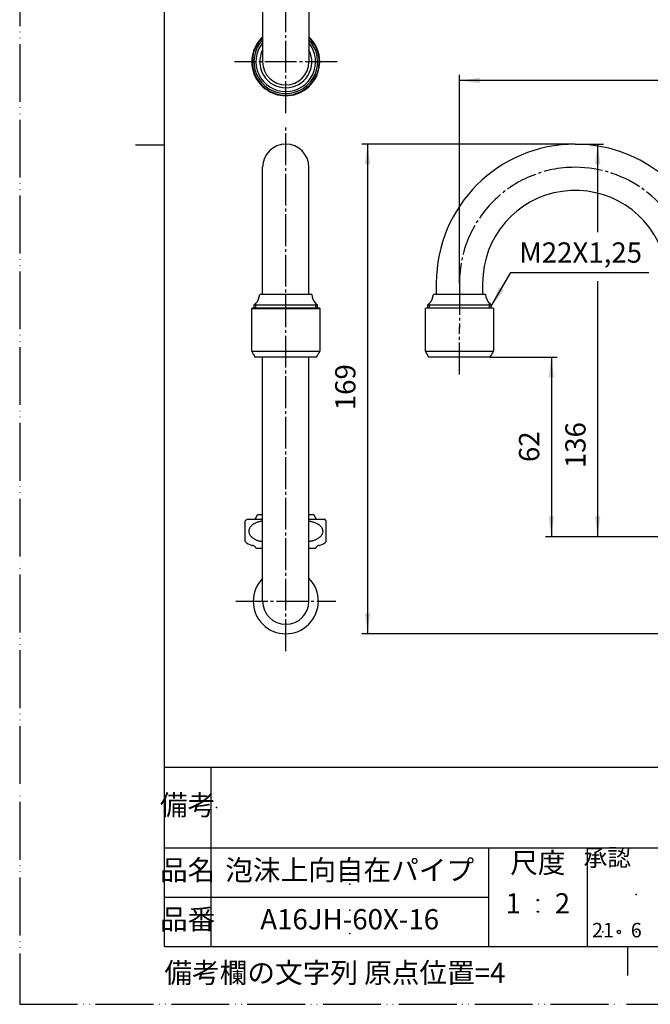
# Model space of a CAD drawing. Units: millimetres. Extents: x 0 to 420, y 0 to 594.
# Drawn here: x 0 to 218, y 0 to 340 of the extents above; entities that cross this region are included whole.
import ezdxf

# ---------------------------------------------------------------- set-up
doc = ezdxf.new("R2010")
doc.units = ezdxf.units.MM
for name, pattern in [('DASH_CENTER', [14, 11, -1, 1, -1]), ('DOT_CENTER', [14, 12, -1, 0, -1]), ('PHANTOM', [13, 10, -1, 0, -1, 0, -1])]:
    doc.linetypes.add(name, pattern=pattern)
doc.layers.add('1', color=7, linetype='Continuous')
doc.styles.add('CONVERTER_11', font='MS Mincho.ttf', dxfattribs={"width": 0.89})
doc.styles.add('CONVERTER_12', font='txt.shx', dxfattribs={"width": 0.9})
doc.dimstyles.new('ME10_DIM_11', dxfattribs={"dimtxt": 7, "dimasz": 7, "dimexe": 2, "dimexo": 0, "dimgap": 2, "dimtad": 1, "dimdsep": 46, "dimtxsty": 'CONVERTER_12', "dimsah": 1, "dimcen": 0.09, "dimclrd": 2, "dimclre": 2, "dimclrt": 7, "dimadec": 0, "dimazin": 0, "dimtfac": 1, "dimtdec": 4, "dimtix": 1, "dimtmove": 0, "dimatfit": 3, "dimfxl": 1, "dimtolj": 1, "dimtzin": 0, "dimarcsym": 0})
doc.dimstyles.new('ME10_DIM_12', dxfattribs={"dimtxt": 7, "dimasz": 7, "dimexe": 2, "dimexo": 0, "dimgap": 2, "dimtad": 1, "dimdsep": 46, "dimtxsty": 'CONVERTER_12', "dimsah": 1, "dimcen": 0.09, "dimclrd": 2, "dimclre": 2, "dimclrt": 7, "dimadec": 0, "dimazin": 0, "dimtfac": 1, "dimtdec": 4, "dimtix": 1, "dimtmove": 0, "dimatfit": 3, "dimfxl": 1, "dimtolj": 1, "dimtzin": 0, "dimarcsym": 0})
doc.dimstyles.new('ME10_DIM_13', dxfattribs={"dimtxt": 7, "dimasz": 7, "dimexe": 2, "dimexo": 0, "dimgap": 2, "dimtad": 1, "dimdsep": 46, "dimtxsty": 'CONVERTER_12', "dimsah": 1, "dimcen": 0.09, "dimclrd": 2, "dimclre": 2, "dimclrt": 7, "dimadec": 0, "dimazin": 0, "dimtfac": 1, "dimtdec": 4, "dimtix": 1, "dimtmove": 0, "dimatfit": 3, "dimfxl": 1, "dimtolj": 1, "dimtzin": 0, "dimarcsym": 0})
doc.dimstyles.new('ME10_DIM_14', dxfattribs={"dimtxt": 7, "dimasz": 7, "dimexe": 2, "dimexo": 0, "dimgap": 2, "dimtad": 1, "dimdsep": 46, "dimtxsty": 'CONVERTER_12', "dimsah": 1, "dimcen": 0.09, "dimclrd": 2, "dimclre": 2, "dimclrt": 7, "dimadec": 0, "dimazin": 0, "dimtfac": 1, "dimtdec": 4, "dimtix": 1, "dimtmove": 0, "dimatfit": 3, "dimfxl": 1, "dimtolj": 1, "dimtzin": 0, "dimarcsym": 0})
doc.dimstyles.get("Standard").update_dxf_attribs({"dimtxt": 0.18, "dimasz": 0.18, "dimexe": 0.18, "dimexo": 0.0625, "dimgap": 0.09, "dimtad": 0, "dimtih": 1, "dimtoh": 1, "dimdec": 4, "dimzin": 0, "dimdsep": 46, "dimtxsty": 'Standard', "dimcen": 0.09, "dimadec": 0, "dimazin": 0, "dimtfac": 1, "dimtdec": 4, "dimtofl": 0, "dimtmove": 0, "dimatfit": 3, "dimfxl": 1, "dimtolj": 1, "dimtzin": 0, "dimarcsym": 0})

# ---------------------------------------------------------------- blocks, each defined once
blk = doc.blocks.new('開示A4')
at = {"layer": '1', "color": 4, "linetype": 'PHANTOM'}
for p, q in [((0, 297), (0, 0)), ((0, 0), (210, 0))]:
    blk.add_line(p, q, dxfattribs=at)
at = {"layer": '1', "color": 7, "linetype": 'Continuous'}
for p, q in [((25, 148.5), (25, 287)), ((25, 10), (25, 148.5)), ((25, 41), (200, 41)), ((200, 27), (25, 27)), ((25, 10), (105, 10)), ((105, 10), (200, 10))]:
    blk.add_line(p, q, dxfattribs=at)
at = {"layer": '1', "color": 2, "linetype": 'Continuous'}
for p, q in [((25, 148.5), (20, 148.5)), ((33, 41), (33, 27)), ((33, 27), (33, 10)), ((81, 27), (81, 10)), ((98, 27), (98, 10)), ((25, 18.5), (81, 18.5)), ((105, 10), (105, 5))]:
    blk.add_line(p, q, dxfattribs=at)
at = {"layer": '1', "color": 7, "linetype": 'DOT_CENTER'}
for centre in [(89.5, 18), (89.5, 16)]:
    blk.add_circle(centre, 0.1, dxfattribs=at)
at = {"layer": '1', "color": 7, "linetype": 'Continuous'}
blk.add_circle((103.5, 12.5), 0.3, dxfattribs=at)
at = {"layer": '1', "color": 4}
for p in [(34, 34), (57, 24.75), (57, 22.75), (57, 20.75), (106.5, 19), (57, 16.25), (85.25, 17), (93.75, 17), (57, 14.25), (57, 12.25), (100.75, 12.5), (106.5, 12.5)]:
    blk.add_point(p, dxfattribs=at)
at = {"layer": '1', "color": 2, "attachment_point": 5, "style": 'CONVERTER_11'}
for s, insert, char_height, line_spacing_factor in [('備考', (29, 34), 3.5, 0.454545), ('尺度', (89.5, 24), 3.5, 0.545455), ('承認', (101.5, 25), 3, 0.590909), ('品名', (29, 22.75), 3.5, 0.727273), ('品番', (29, 14.25), 3.5, 0.727273)]:
    blk.add_mtext(s, dxfattribs=dict(at, insert=insert, char_height=char_height, line_spacing_factor=line_spacing_factor))
at = {"layer": '1', "color": 250, "insert": (25, 5), "char_height": 3.5, "attachment_point": 4, "line_spacing_factor": 0.545455, "style": 'CONVERTER_11'}
blk.add_mtext('備考欄の文字列 原点位置=4', dxfattribs=at)
blk = doc.blocks.new('30-111', base_point=(601.23, 348.95))
at = {"color": 7, "linetype": 'Continuous'}
for p, q in [((80.17, 225.77), (103.67, 225.77)), ((140.17, 225.77), (163.67, 225.77))]:
    blk.add_line(p, q, dxfattribs=at)
at = {"layer": '1', "color": 7, "linetype": 'Continuous'}
for p, q in [((80.37, 240.77), (80.17, 240.57)), ((80.17, 240.57), (103.67, 240.57)), ((80.17, 225.77), (80.17, 240.57)), ((80.37, 240.77), (103.47, 240.77)), ((103.67, 240.57), (103.47, 240.77)), ((103.67, 240.57), (103.67, 225.77)), ((140.37, 240.77), (140.17, 240.57)), ((140.17, 225.77), (140.17, 240.57)), ((140.37, 240.77), (163.47, 240.77)), ((163.67, 240.57), (163.47, 240.77)), ((163.67, 240.57), (163.67, 225.77)), ((102.57, 223.77), (81.27, 223.77)), ((162.57, 223.77), (141.27, 223.77))]:
    blk.add_line(p, q, dxfattribs=at)
for centre, radius, start, end in [((91.92, 325.86), 11.75, 132.9102, 0), ((91.92, 325.86), 11.55, 133.8395, 0), ((91.92, 325.86), 11.75, 0, 47.0898), ((91.92, 325.86), 11.55, 0, 46.1605), ((94.7, 232.46), 16, 204.7204, 212.9011), ((89.13, 232.46), 16, 327.0989, 335.2796), ((154.7, 232.46), 16, 204.7204, 212.9011), ((149.13, 232.46), 16, 327.0989, 335.2796)]:
    blk.add_arc(centre, radius, start, end, dxfattribs=at)
blk = doc.blocks.new('94-38', base_point=(-660.49, 168.19))
at = {"layer": '1', "color": 7, "linetype": 'Continuous'}
for p, q in [((82.06, 169.07), (81.38, 167.86)), ((83.92, 169.17), (82.23, 169.17)), ((101.6, 169.17), (99.92, 169.17)), ((102.46, 167.86), (101.77, 169.07)), ((312.06, 169.07), (311.38, 167.86)), ((321.92, 169.17), (312.23, 169.17)), ((331.6, 169.17), (321.92, 169.17)), ((332.46, 167.86), (331.77, 169.07))]:
    blk.add_line(p, q, dxfattribs=at)
for radius in [10.75, 9.68, 8.5]:
    blk.add_circle((91.92, 495.86), radius, dxfattribs=at)
for centre, radius, start, end in [((82.77, 167.07), 1.6, 150.4612, 158.0416), ((82.23, 168.97), 0.2, 90, 150.4612), ((101.6, 168.97), 0.2, 29.5388, 90), ((101.07, 167.07), 1.6, 21.9584, 29.5388), ((312.77, 167.07), 1.6, 150.4612, 158.0416), ((312.23, 168.97), 0.2, 90, 150.4612), ((331.6, 168.97), 0.2, 29.5388, 90), ((331.07, 167.07), 1.6, 21.9584, 29.5388)]:
    blk.add_arc(centre, radius, start, end, dxfattribs=at)
blk = doc.blocks.new('A', base_point=(126.76, 250.31))
at = {"layer": '1', "color": 7, "linetype": 'Continuous'}
for p, q in [((100.92, 245.37), (82.92, 245.37)), ((160.92, 245.37), (142.92, 245.37)), ((80.92, 241.87), (102.92, 241.87)), ((80.92, 241.87), (80.92, 240.77)), ((102.92, 240.77), (102.92, 241.87)), ((140.92, 241.87), (162.92, 241.87)), ((140.92, 241.87), (140.92, 240.77)), ((162.92, 240.77), (162.92, 241.87))]:
    blk.add_line(p, q, dxfattribs=at)
at = {"layer": '1', "color": 2, "linetype": 'Continuous'}
for p, q in [((81.59, 240.77), (81.59, 242.36)), ((102.24, 242.36), (102.24, 241.87)), ((102.24, 241.87), (102.24, 240.77)), ((141.59, 240.77), (141.59, 242.36)), ((162.24, 242.36), (162.24, 241.87)), ((162.24, 241.87), (162.24, 240.77))]:
    blk.add_line(p, q, dxfattribs=at)
at = {"layer": '1', "color": 7, "linetype": 'Continuous'}
for centre, radius, start, end in [((91.92, 325.86), 11, 136.6582, 270), ((91.92, 325.86), 10.32, 140.8022, 270), ((91.92, 325.86), 11, 270, 43.3418), ((91.92, 325.86), 10.32, 270, 39.1978), ((91.92, 325.86), 9, 152.734, 270), ((91.92, 325.86), 9, 270, 27.266), ((77.93, 245.77), 5, 317.0746, 355.4444), ((105.9, 245.77), 5, 184.5556, 222.9254), ((137.93, 245.77), 5, 317.0746, 355.4444), ((165.9, 245.77), 5, 184.5556, 222.9254), ((78.92, 245.34), 4, 299.9973, 312.0061), ((104.92, 245.34), 4, 227.9939, 240.0027), ((138.92, 245.34), 4, 299.9973, 312.0061), ((164.92, 245.34), 4, 227.9939, 240.0027)]:
    blk.add_arc(centre, radius, start, end, dxfattribs=at)
blk = doc.blocks.new('60-8X', base_point=(300.92, 131.37))
at = {"layer": '1', "color": 7, "linetype": 'Continuous'}
for p, q in [((83.92, 465.86), (83.92, 459.86)), ((83.92, 465.86), (83.92, 459.86)), ((83.92, 465.86), (83.92, 325.86)), ((99.92, 465.86), (99.92, 459.86)), ((99.92, 465.86), (99.92, 459.86)), ((99.92, 465.86), (99.92, 325.86)), ((83.92, 245.37), (83.92, 289.37)), ((99.92, 245.37), (99.92, 289.37)), ((238, 262.81), (267.57, 159.69)), ((222.64, 258.33), (252.19, 155.28)), ((143.92, 249.37), (143.92, 245.37)), ((159.92, 249.37), (159.92, 245.37)), ((83.92, 139.37), (83.92, 223.77)), ((99.92, 139.37), (99.92, 223.77)), ((291.92, 147.37), (283.91, 147.37)), ((291.92, 131.37), (283.91, 131.37))]:
    blk.add_line(p, q, dxfattribs=at)
for centre, radius, start, end in [((91.92, 325.86), 8, 180, 270), ((91.92, 325.86), 8, 270, 0), ((91.92, 289.37), 8, 0, 180), ((191.92, 249.37), 48, 90, 180), ((191.92, 249.37), 48, 16.2602, 90), ((191.92, 249.37), 32, 16.2602, 180), ((283.91, 164.37), 17, 196, 270), ((283.91, 164.37), 33, 196, 270), ((91.92, 139.37), 8, 180, 270), ((91.92, 139.37), 8, 270, 0)]:
    blk.add_arc(centre, radius, start, end, dxfattribs=at)
blk.add_blockref('A', (126.76, 250.31))
blk = doc.blocks.new('32-1-16', base_point=(385.7, -66.16))
at = {"layer": '1', "color": 7, "linetype": 'Continuous'}
for p, q in [((77.92, 159.96), (77.92, 167.1)), ((83.92, 167.67), (78.62, 167.67)), ((105.22, 167.67), (99.92, 167.67)), ((105.1, 167.67), (105.22, 167.67)), ((105.92, 159.96), (105.92, 167.1)), ((80.42, 158.67), (80.36, 158.67)), ((82.15, 157.67), (83.92, 157.67)), ((99.92, 157.67), (101.69, 157.67)), ((103.48, 158.67), (103.42, 158.67))]:
    blk.add_line(p, q, dxfattribs=at)
for centre, radius, start, end in [((81.42, 163.53), 5, 124.0558, 134.427), ((102.42, 163.53), 5, 45.573, 55.9442), ((81.42, 163.53), 5, 225.573, 254.6624), ((80.36, 159.67), 1, 254.6624, 270), ((80.42, 157.67), 1, 30, 90), ((82.15, 158.67), 1, 210, 222.9414), ((82.15, 158.67), 1, 222.9414, 270), ((101.69, 158.67), 1, 270, 317.0586), ((101.69, 158.67), 1, 317.0586, 330), ((103.42, 157.67), 1, 90, 150), ((103.48, 159.67), 1, 270, 285.3376), ((102.42, 163.53), 5, 285.3376, 314.427)]:
    blk.add_arc(centre, radius, start, end, dxfattribs=at)
for points, knots in [([(83.92, 167.05), (83.84, 167.04), (83.67, 167.02), (83.35, 166.97), (82.95, 166.89), (82.49, 166.77), (82.05, 166.63), (81.63, 166.47), (81.23, 166.28), (80.86, 166.07), (80.51, 165.84), (80.21, 165.6), (79.93, 165.33), (79.7, 165.06), (79.5, 164.77), (79.35, 164.47), (79.24, 164.16), (79.17, 163.85), (79.15, 163.53), (79.17, 163.32), (79.18, 163.22)], [0, 0, 0, 0, 0.246029, 0.49225, 0.975087, 1.457984, 1.919199, 2.380516, 2.813769, 3.247184, 3.648607, 4.05027, 4.419384, 4.788825, 5.129465, 5.470476, 5.791298, 6.112388, 6.426159, 6.739929, 6.739929, 6.739929, 6.739929]), ([(99.92, 167.05), (100, 167.04), (100.16, 167.02), (100.48, 166.97), (100.88, 166.89), (101.34, 166.77), (101.79, 166.63), (102.21, 166.47), (102.61, 166.28), (102.98, 166.07), (103.32, 165.84), (103.63, 165.6), (103.9, 165.33), (104.13, 165.06), (104.33, 164.77), (104.48, 164.47), (104.6, 164.16), (104.66, 163.85), (104.69, 163.53), (104.67, 163.32), (104.66, 163.22)], [0, 0, 0, 0, 0.246029, 0.49225, 0.975087, 1.457984, 1.919199, 2.380516, 2.813769, 3.247184, 3.648607, 4.05027, 4.419384, 4.788825, 5.129465, 5.470476, 5.791298, 6.112388, 6.426159, 6.739929, 6.739929, 6.739929, 6.739929]), ([(79.18, 163.22), (79.2, 163.11), (79.24, 162.9), (79.35, 162.59), (79.5, 162.29), (79.7, 162), (79.93, 161.73), (80.21, 161.47), (80.51, 161.22), (80.86, 160.99), (81.23, 160.78), (81.63, 160.59), (82.05, 160.43), (82.49, 160.29), (82.95, 160.17), (83.35, 160.09), (83.67, 160.04), (83.84, 160.02), (83.92, 160.01)], [0, 0, 0, 0, 0.32109, 0.641912, 0.982923, 1.323562, 1.693004, 2.062118, 2.46378, 2.865204, 3.298618, 3.731871, 4.193189, 4.654403, 5.137301, 5.620138, 5.866359, 6.112388, 6.112388, 6.112388, 6.112388]), ([(104.66, 163.22), (104.64, 163.11), (104.6, 162.9), (104.48, 162.59), (104.33, 162.29), (104.13, 162), (103.9, 161.73), (103.63, 161.47), (103.32, 161.22), (102.98, 160.99), (102.61, 160.78), (102.21, 160.59), (101.79, 160.43), (101.34, 160.29), (100.88, 160.17), (100.48, 160.09), (100.16, 160.04), (100, 160.02), (99.92, 160.01)], [0, 0, 0, 0, 0.32109, 0.641912, 0.982923, 1.323562, 1.693004, 2.062118, 2.46378, 2.865204, 3.298618, 3.731871, 4.193189, 4.654403, 5.137301, 5.620138, 5.866359, 6.112388, 6.112388, 6.112388, 6.112388])]:
    blk.add_open_spline(points, degree=3, knots=knots, dxfattribs=at)
blk = doc.blocks.new('04-12-C4', base_point=(80.67, 128.12))
at = {"layer": '1', "color": 7, "linetype": 'Continuous'}
blk.add_arc((91.92, 139.37), 11.25, 135.3254, 44.6746, dxfattribs=at)
blk = doc.blocks.new('*D10')
at = {"layer": '1', "color": 2, "linetype": 'Continuous'}
for p, q in [((191.92, 297.37), (201.67, 297.37)), ((199.67, 267), (199.67, 297.37)), ((199.67, 161.67), (199.67, 250)), ((306.78, 161.67), (197.67, 161.67))]:
    blk.add_line(p, q, dxfattribs=at)
at = {"layer": '1', "color": 2}
for points in [[(200.59, 290.37), (198.75, 290.37), (199.67, 297.37)], [(198.75, 168.67), (200.59, 168.67), (199.67, 161.67)]]:
    blk.add_solid(points, dxfattribs=at)
at = {"layer": '1', "color": 7, "insert": (197.67, 185.37), "char_height": 7, "attachment_point": 7, "rotation": 90, "line_spacing_factor": 0.60024, "style": 'CONVERTER_12'}
blk.add_mtext('136', dxfattribs=at)
blk = doc.blocks.new('*D11')
at = {"layer": '1', "color": 2, "linetype": 'Continuous'}
for p, q in [((151.92, 249.37), (151.92, 321.37)), ((321.92, 181.31), (321.92, 321.37)), ((321.92, 319.37), (151.92, 319.37))]:
    blk.add_line(p, q, dxfattribs=at)
at = {"layer": '1', "color": 2}
for points in [[(158.92, 320.29), (158.92, 318.45), (151.92, 319.37)], [(314.92, 318.45), (314.92, 320.29), (321.92, 319.37)]]:
    blk.add_solid(points, dxfattribs=at)
at = {"layer": '1', "color": 7, "insert": (228.11, 321.37), "char_height": 7, "attachment_point": 7, "rotation": 0.0001, "line_spacing_factor": 0.60024, "style": 'CONVERTER_12'}
blk.add_mtext('170', dxfattribs=at)
blk = doc.blocks.new('*D12')
at = {"layer": '1', "color": 2, "linetype": 'Continuous'}
for p, q in [((162.57, 223.77), (185.67, 223.77)), ((183.67, 223.77), (183.67, 161.67)), ((306.78, 161.67), (181.67, 161.67))]:
    blk.add_line(p, q, dxfattribs=at)
at = {"layer": '1', "color": 2}
for points in [[(184.59, 216.77), (182.75, 216.77), (183.67, 223.77)], [(182.75, 168.67), (184.59, 168.67), (183.67, 161.67)]]:
    blk.add_solid(points, dxfattribs=at)
at = {"layer": '1', "color": 7, "insert": (181.67, 187.47), "char_height": 7, "attachment_point": 7, "rotation": 90, "line_spacing_factor": 0.60024, "style": 'CONVERTER_12'}
blk.add_mtext('62', dxfattribs=at)
blk = doc.blocks.new('*D13')
at = {"layer": '1', "color": 2, "linetype": 'Continuous'}
for p, q in [((191.92, 297.37), (118.17, 297.37)), ((120.17, 297.37), (120.17, 128.12)), ((293.92, 128.12), (118.17, 128.12))]:
    blk.add_line(p, q, dxfattribs=at)
at = {"layer": '1', "color": 2}
for points in [[(121.09, 290.37), (119.25, 290.37), (120.17, 297.37)], [(119.25, 135.12), (121.09, 135.12), (120.17, 128.12)]]:
    blk.add_solid(points, dxfattribs=at)
at = {"layer": '1', "color": 7, "insert": (118.17, 205.4), "char_height": 7, "attachment_point": 7, "rotation": 90, "line_spacing_factor": 0.60024, "style": 'CONVERTER_12'}
blk.add_mtext('169', dxfattribs=at)

msp = doc.modelspace()

# ---------------------------------------------------------------- linework, layer by layer
at = {"layer": '1', "color": 2, "linetype": 'DASH_CENTER'}
for p, q in [((91.917, 308.113), (91.917, 517.363)), ((109.667, 325.863), (74.167, 325.863)), ((91.917, 122.122), (91.917, 303.372)), ((151.917, 249.372), (151.917, 233.741)), ((151.917, 217.772), (151.917, 234.172)), ((74.667, 139.372), (109.167, 139.372))]:
    msp.add_line(p, q, dxfattribs=at)
for start, end in [(90, 180), (16.2602, 90)]:
    msp.add_arc((191.917, 249.372), 40, start, end, dxfattribs=at)
at = {"layer": '1', "color": 2}
msp.add_solid([(165.619, 247.845), (167.215, 246.923), (162.917, 241.322)], dxfattribs=at)

# ---------------------------------------------------------------- block references
msp.add_blockref('32-1-16', (385.705, -66.163))
at = {"layer": '1', "xscale": 2, "yscale": 2, "zscale": 2}
msp.add_blockref('開示A4', (0, 0), dxfattribs=at)
at = {"layer": '1'}
for name, p in [('04-12-C4', (80.667, 128.122)), ('94-38', (-660.492, 168.189)), ('60-8X', (300.917, 131.372)), ('30-111', (601.232, 348.953))]:
    msp.add_blockref(name, p, dxfattribs=at)

# ---------------------------------------------------------------- texts
at = {"color": 7, "insert": (114, 45.5), "char_height": 7, "attachment_point": 5, "style": 'CONVERTER_11'}
msp.add_mtext('泡沫上向自在パイプ', dxfattribs=at)
at = {"color": 7, "insert": (114, 28.5), "char_height": 7, "attachment_point": 5, "line_spacing_factor": 1.320528, "style": 'CONVERTER_12'}
msp.add_mtext('A16JH-60X-16', dxfattribs=at)
at = {"layer": '1', "color": 7, "attachment_point": 5, "style": 'CONVERTER_12'}
for s, insert, char_height, line_spacing_factor in [('M22X1,25', (193.804, 259), 7, 1.320528), ('1', (170.5, 34), 7, 0.720288), ('2', (187.5, 34), 7, 0.720288), ('21', (201.5, 25), 5, 0.720288), ('6', (213, 25), 5, 0.720288)]:
    msp.add_mtext(s, dxfattribs=dict(at, insert=insert, char_height=char_height, line_spacing_factor=line_spacing_factor))

# ---------------------------------------------------------------- dimensions: what is measured, and where the dimension line sits
at = {"layer": '1'}
dim = msp.add_linear_dim(base=(321.917, 319.372), p1=(151.917, 249.372), p2=(321.917, 181.309), dimstyle='ME10_DIM_12', dxfattribs=at)
dim.commit()
dim.dimension.update_dxf_attribs({"geometry": '*D11', "text_midpoint": (235.464, 324.872), "text_rotation": 0.00014})
for base, p1, p2, text, dimstyle, picture, middle in [((120.167, 297.372), (293.917, 128.122), (191.917, 297.372), '169', 'ME10_DIM_14', '*D13', (114.667, 212.747)), ((199.667, 161.672), (191.917, 297.372), (306.776, 161.672), '136', 'ME10_DIM_11', '*D10', (194.167, 192.722)), ((183.667, 223.772), (306.776, 161.672), (162.567, 223.772), '62', 'ME10_DIM_13', '*D12', (178.167, 192.722))]:
    dim = msp.add_linear_dim(base=base, p1=p1, p2=p2, angle=90, text=text, dimstyle=dimstyle, dxfattribs=at)
    dim.commit()
    dim.dimension.update_dxf_attribs({"geometry": picture, "text_midpoint": middle, "text_rotation": 90})

# ---------------------------------------------------------------- leaders
at = {"layer": '1', "color": 2, "linetype": 'Continuous', "has_arrowhead": 0}
msp.add_leader([(162.917, 241.322), (169.66, 253), (217.292, 253)], dimstyle='Standard', dxfattribs=at)

doc.saveas('drawing.dxf')
